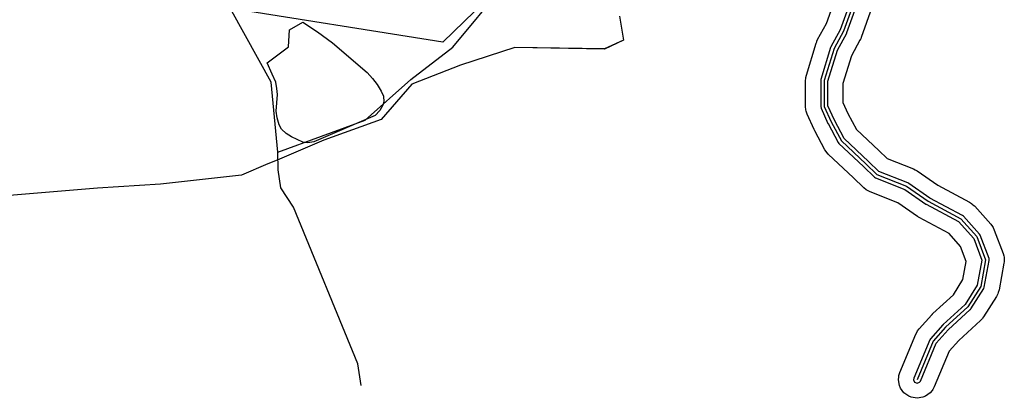
# Model space of a CAD drawing. Units: inches. Extents: x 1368795 to 1418317, y 685162 to 749260.
# Drawn here: x 1397788 to 1401056, y 685382 to 686641 of the extents above; entities that cross this region are included whole.
import ezdxf

# ---------------------------------------------------------------- set-up
doc = ezdxf.new("R2010")
doc.units = ezdxf.units.IN
doc.header["$MEASUREMENT"] = 0
for name, color, linetype in [('AdmBorder', 10, 'Continuous'), ('AdmeMO', 10, 'Continuous'), ('Foreshore', 10, 'Continuous'), ('GasPipeline', 10, 'Continuous'), ('Hydro', 10, 'Continuous'), ('LandUse', 10, 'Continuous'), ('Автомобильные дороги', 10, 'Continuous'), ('ФЗ_Сущ_РР', 10, 'Continuous')]:
    doc.layers.add(name, color=color, linetype=linetype)

# ---------------------------------------------------------------- blocks, each defined once
blk = doc.blocks.new('Материалы по обоснованию в виде карт_ACAD_FMEBLOCK68')
at = {"layer": 'LandUse', "color": 7}
blk.add_lwpolyline([(11427.8, -6521.6), (11441.2, -6602), (11377.7, -6631.2), (11080.2, -6626.4), (10899.7, -6684.9), (10738.7, -6748.3), (10636.2, -6865.4), (10446, -6933.7), (10290.9, -7000.2), (10260.5, -7013.2), (10172.8, -7050.8), (9904.5, -7080), (9694.6, -7094.2), (9256.3, -7129.9)], dxfattribs=at)

msp = doc.modelspace()

# ---------------------------------------------------------------- linework, layer by layer
at = {"layer": 'AdmBorder', "color": 254, "true_color": 0xe0e0e0}
msp.add_lwpolyline([(1399778.9, 686653.1), (1399792.2, 686572.7), (1399728.8, 686543.4), (1399431.2, 686548.3), (1399250.7, 686489.8), (1399089.7, 686426.3), (1398987.3, 686309.3), (1398797, 686241), (1398641.9, 686174.5), (1398611.6, 686161.5), (1398523.8, 686123.9), (1398255.5, 686094.6), (1398045.7, 686080.5), (1397607.3, 686044.8)], dxfattribs=at)
at = {"layer": 'AdmeMO', "color": 7}
msp.add_lwpolyline([(1399778.9, 686653.1), (1399792.2, 686572.7), (1399728.8, 686543.4), (1399431.2, 686548.3), (1399250.7, 686489.8), (1399089.7, 686426.3), (1398987.3, 686309.3), (1398797, 686241), (1398641.9, 686174.5), (1398611.6, 686161.5), (1398523.8, 686123.9), (1398255.5, 686094.6), (1398045.7, 686080.5), (1397607.3, 686044.8)], dxfattribs=at)
at = {"layer": 'Foreshore', "color": 142, "true_color": 0x00a9e6}
msp.add_lwpolyline([(1400628.6, 686716.8), (1400580.5, 686581.5), (1400579, 686577.8), (1400578.2, 686576.1), (1400576.4, 686572.5), (1400548, 686520.6), (1400520.2, 686429.2), (1400520.2, 686365.4), (1400536.8, 686328.6), (1400564.8, 686276.4), (1400638.8, 686206.5), (1400639.2, 686206.1), (1400639.3, 686206), (1400667, 686179.3), (1400754.2, 686144.8), (1400759.4, 686142.4), (1400761.8, 686141.1), (1400766.7, 686138.1), (1400834.8, 686090.8), (1400940.4, 686034.1), (1400946.6, 686030.2), (1400949.4, 686028.1), (1400954.9, 686023.3), (1400955.9, 686022.4), (1400956.3, 686021.9), (1400957.2, 686020.9), (1401010.5, 685961.5), (1401016.1, 685954.1), (1401018.4, 685950.3), (1401022.4, 685941.9), (1401051.6, 685864.2), (1401054, 685855.6), (1401054.7, 685851.4), (1401055.5, 685842.4), (1401055.3, 685837.9), (1401055.1, 685835.7), (1401054.5, 685831.2), (1401038.2, 685742.9), (1401035.6, 685733.8), (1401033.9, 685729.5), (1401029.6, 685721), (1400986.8, 685653.5), (1400983.6, 685649.1), (1400982, 685647), (1400978.3, 685642.9), (1400977.5, 685642.1), (1400977.2, 685641.8), (1400976.5, 685641.1), (1400904.9, 685575.1), (1400872.4, 685538.9), (1400823.3, 685420.7), (1400818.7, 685412.1), (1400816.1, 685408.2), (1400809.9, 685400.6), (1400793.7, 685389.8), (1400785.2, 685386.3), (1400766.1, 685382.5), (1400746.9, 685386.3), (1400738.5, 685389.8), (1400722.2, 685400.6), (1400711.4, 685416.8), (1400707.9, 685425.3), (1400704.1, 685444.5), (1400705, 685454.2), (1400706, 685458.8), (1400708.8, 685468.2), (1400761.9, 685596.2), (1400765.8, 685603.6), (1400767.9, 685607.1), (1400773, 685613.8), (1400814.5, 685660.1), (1400815.5, 685661.1), (1400815.9, 685661.6), (1400816.9, 685662.5), (1400817.6, 685663.3), (1400818, 685663.6), (1400818.7, 685664.3), (1400886.4, 685726.8), (1400918.4, 685777.3), (1400929.4, 685836.8), (1400910.4, 685887.4), (1400872.2, 685930), (1400773, 685983.3), (1400770.6, 685984.7), (1400769.4, 685985.4), (1400767, 685986.9), (1400701.9, 686032.2), (1400610, 686068.6), (1400601.3, 686073), (1400597.4, 686075.5), (1400589.8, 686081.6), (1400553.5, 686116.6), (1400472.4, 686193.1), (1400471.9, 686193.6), (1400471.6, 686193.9), (1400471.1, 686194.4), (1400466.3, 686199.9), (1400464.2, 686202.7), (1400460.3, 686208.9), (1400426.5, 686271.8), (1400425.7, 686273.4), (1400425.4, 686274.1), (1400424.6, 686275.7), (1400401.7, 686326.6), (1400398.4, 686336.6), (1400397.3, 686341.6), (1400396.2, 686352.1), (1400396.2, 686352.1), (1400396.2, 686352.1), (1400396.2, 686438.4), (1400396.8, 686445.7), (1400397.3, 686449.2), (1400398.9, 686456.4), (1400431.2, 686562.8), (1400432.9, 686567.7), (1400433.9, 686569.9), (1400436.1, 686574.6), (1400465.3, 686627.8), (1400513.2, 686762.4)], dxfattribs=at)
at = {"layer": 'GasPipeline', "color": 6}
msp.add_lwpolyline([(1399871.8, 688732.1), (1400154.6, 688500.5), (1400039.2, 688211.1), (1399873.2, 687650.7), (1399893.7, 687294.1), (1399753.2, 687110.9), (1399192.3, 686565.9), (1398454.3, 686683.2), (1398320.5, 686887.2), (1398292, 686926.7), (1398023, 686970.8), (1397356.3, 686751.5)], dxfattribs=at)
at = {"layer": 'Hydro', "color": 150, "true_color": 0x0099ff}
for points in [[(1400560.4, 686745.6), (1400511.1, 686607.2), (1400480, 686550.6), (1400479, 686548.3), (1400446.7, 686441.9), (1400446.2, 686438.4), (1400446.2, 686352.1), (1400446.2, 686352.1), (1400447.3, 686347.1), (1400470.2, 686296.2), (1400470.6, 686295.5), (1400504.4, 686232.5), (1400506.4, 686229.7), (1400506.7, 686229.5), (1400588, 686152.7), (1400624.5, 686117.6), (1400628.4, 686115.1), (1400725.6, 686076.5), (1400795.5, 686028), (1400796.7, 686027.3), (1400903.6, 685969.9), (1400953.9, 685913.8), (1400981.1, 685841.3), (1400965.8, 685758.7), (1400925.2, 685694.5), (1400852.6, 685627.5), (1400852.2, 685627.2), (1400851.8, 685626.7), (1400810.2, 685580.4), (1400808.1, 685577), (1400755, 685449.1), (1400754.1, 685444.5), (1400757.6, 685436), (1400766.1, 685432.5), (1400774.6, 685436), (1400777.2, 685439.9), (1400829.5, 685565.9), (1400869.2, 685610.3), (1400942.6, 685677.9), (1400942.9, 685678.2), (1400944.6, 685680.3), (1400987.4, 685747.8), (1400989, 685752), (1401005.3, 685840.3), (1401005.5, 685842.4), (1401004.8, 685846.7), (1400975.6, 685924.3), (1400973.3, 685928.1), (1400920, 685987.5), (1400919.6, 685988), (1400916.8, 685990), (1400808.7, 686048.1), (1400738.2, 686097), (1400735.8, 686098.3), (1400639.4, 686136.5), (1400604.6, 686170.1), (1400604.5, 686170.1), (1400524.6, 686245.6), (1400491.9, 686306.5), (1400470.2, 686354.6), (1400470.2, 686436.6), (1400501.6, 686540.1), (1400532.6, 686596.5), (1400533.4, 686598.3), (1400582.7, 686736.8)], [(1400571.7, 686741.6), (1400522.1, 686602.3), (1400490.5, 686544.8), (1400458.2, 686438.4), (1400458.2, 686352.1), (1400481.2, 686301.2), (1400514.9, 686238.2), (1400596.3, 686161.4), (1400632.8, 686126.2), (1400731.4, 686087.2), (1400802.4, 686037.9), (1400911.1, 685979.5), (1400964.4, 685920.1), (1400993.5, 685842.4), (1400977.2, 685754.2), (1400934.4, 685686.7), (1400860.7, 685618.7), (1400819.2, 685572.4), (1400766.1, 685444.5)]]:
    msp.add_lwpolyline(points, dxfattribs=at)
at = {"layer": 'LandUse', "color": 7}
msp.add_lwpolyline([(1398727.5, 686632.1), (1398775.9, 686600.1), (1398825.7, 686564), (1398940.6, 686465.1), (1398958.6, 686445.5), (1398973.8, 686425.6), (1398987.9, 686403.8), (1398994.9, 686386.5), (1398996.8, 686368.3), (1398993.6, 686356.3), (1398983.5, 686338.6), (1398967.4, 686323), (1398764.3, 686234.8), (1398744.6, 686231.5), (1398727.2, 686233.8), (1398690.3, 686252), (1398672.8, 686263.1), (1398657.3, 686277.3), (1398649.3, 686291.7), (1398642.8, 686314.9), (1398639.6, 686337.1), (1398641.5, 686364.8), (1398643.8, 686392.6), (1398641.7, 686412.7), (1398637.5, 686433.6), (1398626.3, 686460.2), (1398609.6, 686497.9), (1398679.5, 686550.4), (1398683.3, 686607.5), (1398727.5, 686632.1)], close=True, dxfattribs=at)
at = {"layer": 'Автомобильные дороги', "color": 7}
for points in [[(1398644.9, 686200.1), (1398934.5, 686306.9), (1399085.9, 686442.1), (1399224.9, 686549.7), (1399394.4, 686754.8), (1399583.2, 686928.7), (1399771.6, 687082.4), (1399895.1, 687235), (1399957.8, 687350.9), (1399988.4, 687531), (1399996.4, 687715.6), (1400009.2, 687855.8), (1400064.9, 688084.9), (1400080.4, 688208.1), (1400194.1, 688457.6), (1400198, 688509.5)], [(1398644.9, 686200.1), (1398622.7, 686433.5), (1398401.4, 686834.3), (1398295.8, 686939.3), (1397918.7, 687356.8), (1397774.2, 687457.9), (1396860, 687309.7)], [(1398920.9, 685425.6), (1398909.8, 685496.6), (1398696.8, 686018.1), (1398655.1, 686082.1), (1398645.9, 686141.8), (1398644.9, 686200.1)]]:
    msp.add_lwpolyline(points, dxfattribs=at)
at = {"layer": 'ФЗ_Сущ_РР', "color": 7}
msp.add_lwpolyline([(1398727.5, 686632.1), (1398775.9, 686600.1), (1398825.7, 686564), (1398940.6, 686465.1), (1398958.6, 686445.5), (1398973.8, 686425.6), (1398987.9, 686403.8), (1398994.9, 686386.5), (1398996.8, 686368.3), (1398993.6, 686356.3), (1398983.5, 686338.6), (1398967.4, 686323), (1398764.3, 686234.8), (1398744.6, 686231.5), (1398727.2, 686233.8), (1398690.3, 686252), (1398672.8, 686263.1), (1398657.3, 686277.3), (1398649.3, 686291.7), (1398642.8, 686314.9), (1398639.6, 686337.1), (1398641.5, 686364.8), (1398643.8, 686392.6), (1398641.7, 686412.7), (1398637.5, 686433.6), (1398626.3, 686460.2), (1398609.6, 686497.9), (1398679.5, 686550.4), (1398683.3, 686607.5), (1398727.5, 686632.1)], close=True, dxfattribs=at)

# ---------------------------------------------------------------- block references
at = {"layer": 'LandUse', "color": 7}
msp.add_blockref('Материалы по обоснованию в виде карт_ACAD_FMEBLOCK68', (1388351.1, 693174.7), dxfattribs=at)

doc.saveas('drawing.dxf')
